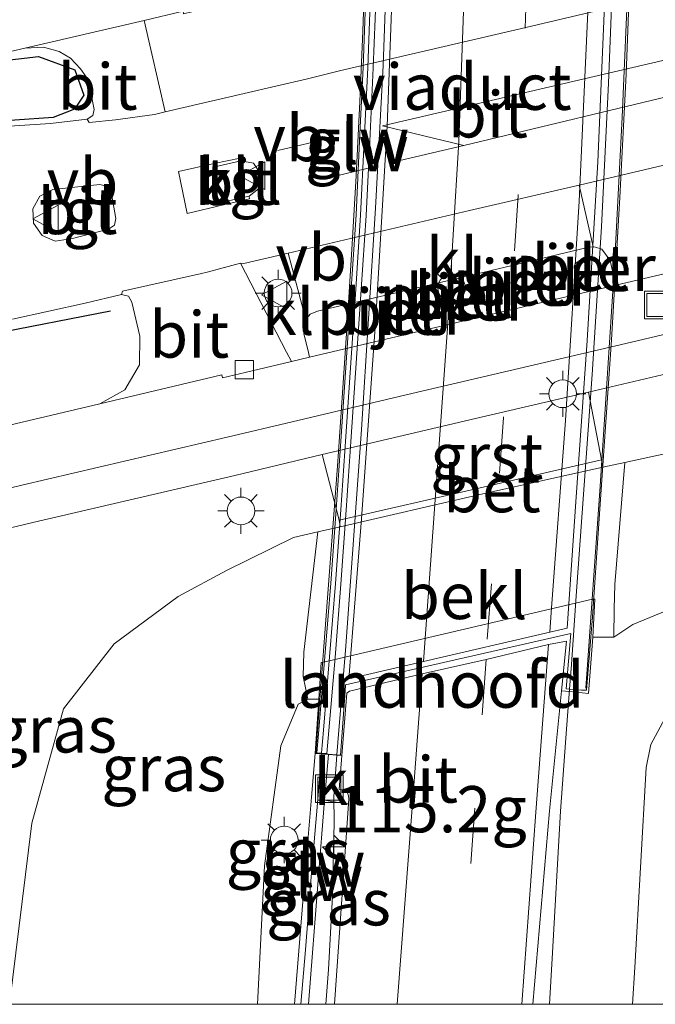
# Model space of a CAD drawing. Units: metres. Extents: x 149995 to 160003, y 412498 to 418752.
# Drawn here: x 152404 to 152439, y 412500 to 412553 of the extents above; entities that cross this region are included whole.
import ezdxf
from ezdxf.enums import TextEntityAlignment as Align

# ---------------------------------------------------------------- set-up
doc = ezdxf.new("R2010")
doc.units = ezdxf.units.M
doc.linetypes.add('VW-3-9_STREEP', pattern=[12, 3, -9])
doc.layers.get('0').update_dxf_attribs({"lineweight": 25})
for name, color, linetype, lineweight in [('B-ME-AM-KILOMETR-S-B1', 7, 'Continuous', 18), ('B-ME-BV-GELEIDECONSTRUCTIE-GELEIDERAIL-L-B1', 213, 'BV-GELEIDERAIL', 18), ('B-ME-BV-GELEIDECONSTRUCTIE-GELEIDERAIL-L-B2', 213, 'BV-GELEIDERAIL', 18), ('B-ME-GW-KRUINLIJN-L-B1', 93, 'Continuous', 18), ('B-ME-GW-TEENLIJN-L-B1', 93, 'Continuous', 18), ('B-ME-IE-GRASLAND-GV-B6', 93, 'Continuous', 18), ('B-ME-IE-INRICHTINGSELEMENT-S-B1', 253, 'Continuous', 18), ('B-ME-IE-MEUBILAIR_WEGMEUBILAIR-LICHTMAST-S-B1', 8, 'Continuous', 18), ('B-ME-KW-GELUIDSWERING-GV-B6', 8, 'Continuous', 18), ('B-ME-KW-GELUIDSWERING-GV-B7', 8, 'Continuous', 18), ('B-ME-KW-LANDHOOFD-GV-B6', 173, 'Continuous', 18), ('B-ME-KW-LEUNING-L-B2', 8, 'Continuous', 18), ('B-ME-KW-PIJLER-GV-B6', 173, 'Continuous', 18), ('B-ME-KW-SCHERM-L-B1', 8, 'Continuous', 18), ('B-ME-KW-SCHERM-L-B2', 8, 'Continuous', 18), ('B-ME-KW-VIADUCT-GV-B7', 173, 'Continuous', 18), ('B-ME-OB-BEKLEDING-GV-B6', 253, 'Continuous', 18), ('B-ME-VH-VERH_SOORT-BETON-OVERIG-GV-B6', 8, 'IE-TERREINAFSCHEIDING-NATUURLIJK-HOUTWAL', 18), ('B-ME-VH-VERH_SOORT-BITUMEN-GV-B6', 8, 'IE-TERREINAFSCHEIDING-NATUURLIJK-HOUTWAL', 18), ('B-ME-VH-VERH_SOORT-BITUMEN-GV-B7', 8, 'Continuous', 18), ('B-ME-VH-VERH_SOORT-GV-B6', 8, 'Continuous', 18), ('B-ME-VH-VERH_SOORT-KLINKERS-GV-B6', 8, 'IE-TERREINAFSCHEIDING-NATUURLIJK-HOUTWAL', 18), ('B-ME-VH-VERH_SOORT-TEGELS-GV-B6', 8, 'Continuous', 18), ('B-ME-VV-KOLK-S-B1', 8, 'Continuous', 18), ('B-ME-VW-MARKERING-39STREEP-015-L-B1', 255, 'VW-3-9_STREEP', 18), ('B-ME-VW-MARKERING-39STREEP-015-L-B2', 255, 'VW-3-9_STREEP', 18), ('B-ME-VW-MARKERING-STREEP-015-L-B1', 7, 'Continuous', 18), ('B-ME-VW-MARKERING-STREEP-015-L-B2', 7, 'Continuous', 18), ('B-ME-VW-MARKERING-VERDRIJFSTRP-GV-B6', 7, 'Continuous', 18), ('B-ME-VW-MEUBILAIR_WEGMEUBILAIR-VERKEERSBORD-S-B1', 8, 'Continuous', 18)]:
    doc.layers.add(name, color=color, linetype=linetype, lineweight=lineweight)
doc.layers.add('B-ME-IE-TERREINAFSCHEIDING-HAAG-L-B1', color=10, linetype='Continuous')
doc.styles.add('NLCS-ISO', font='NLCS-ISO.TTF')
doc.linetypes.add('BV-GELEIDERAIL', pattern='A,10,-3,[108,NLCS.SHX,S=1,R=0,X=0,Y=0],-3', length=16)
doc.linetypes.add('IE-TERREINAFSCHEIDING-NATUURLIJK-HOUTWAL', pattern='A,7,-1.5,[67,NLCS.SHX,S=0.75,R=45,X=0,Y=0],-1.5,7,-1.5,[70,NLCS.SHX,S=0.75,R=0,X=0,Y=0],-1.5', length=20)

# ---------------------------------------------------------------- blocks, each defined once
blk = doc.blocks.new('hecto')
for p, q in [((0, 0.625), (-0.625, 0)), ((0, -0.625), (0, 0.625)), ((-0.625, 0), (0.625, 0)), ((0.625, 0), (0, -0.625))]:
    blk.add_line(p, q)
blk = doc.blocks.new('lantaarnpaal')
for p, q in [((0, 0.75), (0, 1.25)), ((-0.884, 0.884), (-0.53, 0.53)), ((0.53, 0.53), (0.884, 0.884)), ((-0.75, 0), (-1.25, 0)), ((0.75, 0), (1.25, 0)), ((-0.53, -0.53), (-0.884, -0.884)), ((0.53, -0.53), (0.884, -0.884)), ((0, -0.75), (0, -1.25))]:
    blk.add_line(p, q)
blk.add_circle((0, 0), 0.75)
blk = doc.blocks.new('kolk')
blk.add_lwpolyline([(-0.5, -0.5), (0.5, -0.5), (0.5, 0.5), (-0.5, 0.5)], close=True)
blk = doc.blocks.new('put')
for p, q in [((0.75, 0.75), (-0.75, 0.75)), ((-0.75, 0.75), (-0.75, -0.75)), ((0.75, -0.75), (0.75, 0.75)), ((-0.75, -0.75), (0.75, -0.75))]:
    blk.add_line(p, q)
blk.add_lwpolyline([(-0.625, 0.625), (0.625, 0.625), (0.625, -0.625), (-0.625, -0.625)], close=True)
blk = doc.blocks.new('verkeersbord')
for p, q in [((0, 0.75), (-0.75, -0.625)), ((0.75, -0.625), (0, 0.75)), ((-0.75, -0.625), (0.75, -0.625))]:
    blk.add_line(p, q)

msp = doc.modelspace()

# ---------------------------------------------------------------- linework, layer by layer
at = {"layer": 'B-ME-BV-GELEIDECONSTRUCTIE-GELEIDERAIL-L-B1'}
for p, q in [((152433.889, 412517.061, 12.4), (152433.693, 412514.415, 12.434)), ((152421.2915, 412513.4836, 12.1965), (152421.124, 412511.245, 12.255)), ((152421.124, 412511.245, 12.255), (152421.148, 412509.857, 12.322))]:
    msp.add_line(p, q, dxfattribs=at)
for points in [[(152433.693, 412514.415, 12.434), (152433.398, 412510.452, 12.484), (152432.951, 412502.488, 12.33), (152432.8074, 412500, 12.2839)], [(152433.693, 412514.415, 12.434), (152433.398, 412510.452, 12.484), (152432.951, 412502.488, 12.33), (152432.8074, 412500, 12.2839)], [(152421.148, 412509.857, 12.322), (152421.056, 412505.854, 12.406), (152420.832, 412501.883, 12.5), (152420.6935, 412500, 12.5647)], [(152421.148, 412509.857, 12.322), (152421.056, 412505.854, 12.406), (152420.832, 412501.883, 12.5), (152420.6935, 412500, 12.5647)]]:
    msp.add_polyline3d(points, dxfattribs=at)
at = {"layer": 'B-ME-BV-GELEIDECONSTRUCTIE-GELEIDERAIL-L-B2'}
for p, q in [((152434.242, 412522.116, 12.373), (152433.989, 412518.404, 12.383)), ((152421.75, 412519.146, 12.103), (152421.394, 412514.849, 12.161)), ((152433.989, 412518.404, 12.383), (152433.889, 412517.061, 12.4)), ((152421.394, 412514.849, 12.161), (152421.2932, 412513.5065, 12.1959))]:
    msp.add_line(p, q, dxfattribs=at)
for points in [[(152436.399, 412578.983, 11.53), (152436.472, 412573.685, 11.627), (152436.469, 412565.662, 11.722), (152436.311, 412557.661, 11.841), (152436.006, 412549.863, 11.962), (152435.617, 412542.092, 12.083), (152435.108, 412534.089, 12.208), (152434.242, 412522.116, 12.373)], [(152424.238, 412574.816, 11.268), (152424.243, 412566.821, 11.388), (152424.077, 412558.841, 11.521), (152423.79, 412550.825, 11.65), (152423.39, 412543.096, 11.769), (152422.623, 412531.111, 11.931), (152421.75, 412519.146, 12.103)]]:
    msp.add_polyline3d(points, dxfattribs=at)
at = {"layer": 'B-ME-GW-KRUINLIJN-L-B1'}
for points in [[(152459.971, 412525.012, 10.593), (152457.496, 412524.978, 10.34), (152448.043, 412523.25, 10.654), (152439.458, 412521.451, 10.923), (152437.316, 412520.558, 11.222), (152436.288, 412519.879, 11.668)], [(152437.2909, 412500, 11.6031), (152437.429, 412501.992, 11.565), (152438.033, 412512.826, 11.426), (152438.298, 412514.058, 11.415), (152439.703, 412516.681, 11.225), (152442.375, 412518.529, 11.091), (152446.429, 412519.789, 10.997), (152453.383, 412520.997, 10.602), (152455.863, 412520.886, 10.502), (152458.296, 412519.565, 10.479), (152459.57, 412518.113, 10.541), (152460.333, 412514.343, 10.448), (152463.2654, 412500, 10.3897)], [(152437.2909, 412500, 11.6031), (152437.429, 412501.992, 11.565), (152438.033, 412512.826, 11.426), (152438.298, 412514.058, 11.415), (152439.703, 412516.681, 11.225), (152442.375, 412518.529, 11.091), (152446.429, 412519.789, 10.997), (152453.383, 412520.997, 10.602), (152455.863, 412520.886, 10.502), (152458.296, 412519.565, 10.479), (152459.57, 412518.113, 10.541), (152460.333, 412514.343, 10.448), (152463.2654, 412500, 10.3897)], [(152416.9964, 412500, 11.506), (152417.37, 412507.499, 11.241), (152418.254, 412513.994, 11.198), (152419.198, 412516.246, 11.013), (152419.713, 412516.514, 11.035)], [(152416.9964, 412500, 11.506), (152417.37, 412507.499, 11.241), (152418.254, 412513.994, 11.198), (152419.198, 412516.246, 11.013), (152419.713, 412516.514, 11.035)]]:
    msp.add_polyline3d(points, dxfattribs=at)
at = {"layer": 'B-ME-GW-TEENLIJN-L-B1'}
for points in [[(152457.206, 412534.017, 5.372), (152448.14, 412531.791, 5.327), (152436.885, 412529.342, 5.401)], [(152420.264, 412525.576, 5.389), (152418.947, 412525.277, 5.403), (152415.305, 412523.484, 5.379), (152412.691, 412522.081, 5.305)], [(152403.5639, 412500, 5.0458), (152404.764, 412509.81, 5.031), (152406.483, 412516.001, 5.032), (152409.22, 412519.509, 5.15), (152412.691, 412522.081, 5.305)], [(152403.5639, 412500, 5.0458), (152404.764, 412509.81, 5.031), (152406.483, 412516.001, 5.032), (152409.22, 412519.509, 5.15), (152412.691, 412522.081, 5.305)]]:
    msp.add_polyline3d(points, dxfattribs=at)
at = {"layer": 'B-ME-IE-GRASLAND-GV-B6'}
for points in [[(152398.56, 412550.404, 5.144), (152404.397, 412551.772, 5.11), (152405.393, 412551.826, 5.176), (152406.245, 412551.59, 5.196), (152406.863, 412551.225, 5.232), (152407.405, 412550.647, 5.249), (152407.707, 412550.207, 5.279), (152407.938, 412549.44, 5.287), (152408.144, 412548.448, 5.345), (152408.076, 412548.123, 5.347), (152407.767, 412547.915, 5.342)], [(152386.583, 412550.015, 5.376), (152386.723, 412550.553, 5.317), (152388.139, 412550.088, 5.318), (152392.355, 412549.403, 5.283), (152395.208, 412549.463, 5.274), (152402.949, 412551.06, 5.277), (152405.122, 412551.318, 5.289), (152407.095, 412550.595, 5.502), (152407.59, 412549.227, 5.378), (152407.085, 412548.456, 5.391), (152405.916, 412548.011, 5.429), (152401.754, 412547.725, 5.385), (152396.765, 412547.711, 5.395), (152392.011, 412548.606, 5.356), (152386.583, 412550.015, 5.376)], [(152401.754, 412547.725, 5.385), (152405.916, 412548.011, 5.429), (152407.085, 412548.456, 5.391), (152407.59, 412549.227, 5.378), (152407.095, 412550.595, 5.502), (152405.122, 412551.318, 5.289), (152402.949, 412551.06, 5.277)], [(152453.049, 412545.191, 5.184), (152452.754, 412544.883, 5.193), (152452.621, 412544.125, 5.201), (152452.917, 412542.815, 5.21), (152445.146, 412540.995, 5.209), (152436.389, 412538.939, 5.197), (152436.313, 412539.288, 5.236), (152436.089, 412540.261, 5.198), (152435.631, 412540.876, 5.16), (152435.293, 412540.989, 5.172), (152435.178, 412541.014, 5.161), (152434.415, 412544.348, 5.296), (152452.294, 412548.575, 5.237), (152453.049, 412545.191, 5.184)], [(152407.767, 412547.915, 5.342), (152405.778, 412547.687, 5.312), (152400.767, 412547.363, 5.287)], [(152448.14, 412531.791, 5.327), (152436.885, 412529.342, 5.401), (152435.688, 412529.082, 5.41), (152435.628, 412529.47, 5.38), (152434.912, 412533.147, 5.381), (152448.12, 412536.248, 5.384), (152457.699, 412538.496, 5.38), (152458.623, 412534.729, 5.369), (152458.698, 412534.384, 5.37), (152458.581, 412534.352, 5.344), (152457.206, 412534.017, 5.372), (152448.14, 412531.791, 5.327)], [(152403.731, 412537.096, 5.349), (152407.665, 412537.955, 5.356), (152409.634, 412538.429, 5.329), (152410.002, 412538.335, 5.345), (152410.189, 412538.02, 5.335), (152410.612, 412536.178, 5.243), (152410.599, 412534.627, 5.16), (152409.802, 412533.263, 5.137), (152408.445, 412532.515, 5.128)], [(152459.971, 412525.012, 10.593), (152457.496, 412524.978, 10.34), (152448.043, 412523.25, 10.654), (152439.458, 412521.451, 10.923), (152437.316, 412520.558, 11.222), (152436.288, 412519.879, 11.668), (152436.309, 412521.417, 10.584), (152436.348, 412522.73, 9.676), (152436.885, 412529.342, 5.401), (152448.14, 412531.791, 5.327), (152457.206, 412534.017, 5.372), (152458.599, 412528.661, 8.414), (152459.971, 412525.012, 10.593)], [(152408.445, 412532.515, 5.128), (152394.442, 412529.204, 5.154)], [(152395.5, 412523.867, 5.345), (152404.825, 412526.077, 5.361), (152415.763, 412528.628, 5.381), (152420.493, 412529.761, 5.378), (152421.419, 412526.211, 5.382), (152421.459, 412525.848, 5.377), (152420.264, 412525.576, 5.389), (152418.947, 412525.277, 5.403), (152415.305, 412523.484, 5.379), (152412.691, 412522.081, 5.305), (152409.22, 412519.509, 5.15), (152406.483, 412516.001, 5.032), (152404.764, 412509.81, 5.031), (152403.5639, 412500, 5.0458)], [(152395.5, 412523.867, 5.345), (152404.825, 412526.077, 5.361), (152415.763, 412528.628, 5.381), (152420.493, 412529.761, 5.378), (152421.419, 412526.211, 5.382), (152421.459, 412525.848, 5.377), (152420.264, 412525.576, 5.389), (152418.947, 412525.277, 5.403), (152415.305, 412523.484, 5.379), (152412.691, 412522.081, 5.305), (152409.22, 412519.509, 5.15), (152406.483, 412516.001, 5.032), (152404.764, 412509.81, 5.031), (152403.5639, 412500, 5.0458)], [(152416.9964, 412500, 11.506), (152403.5639, 412500, 5.0458), (152404.764, 412509.81, 5.031), (152406.483, 412516.001, 5.032), (152409.22, 412519.509, 5.15), (152412.691, 412522.081, 5.305), (152415.305, 412523.484, 5.379), (152418.947, 412525.277, 5.403), (152420.264, 412525.576, 5.389), (152419.505, 412519.067, 9.316), (152419.466, 412517.754, 10.224), (152419.713, 412516.514, 11.035), (152419.198, 412516.246, 11.013), (152418.254, 412513.994, 11.198), (152417.37, 412507.499, 11.241), (152416.9964, 412500, 11.506)], [(152416.9964, 412500, 11.506), (152403.5639, 412500, 5.0458), (152404.764, 412509.81, 5.031), (152406.483, 412516.001, 5.032), (152409.22, 412519.509, 5.15), (152412.691, 412522.081, 5.305), (152415.305, 412523.484, 5.379), (152418.947, 412525.277, 5.403), (152420.264, 412525.576, 5.389), (152419.505, 412519.067, 9.316), (152419.466, 412517.754, 10.224), (152419.713, 412516.514, 11.035), (152419.198, 412516.246, 11.013), (152418.254, 412513.994, 11.198), (152417.37, 412507.499, 11.241), (152416.9964, 412500, 11.506)], [(152439.703, 412516.681, 11.225), (152438.298, 412514.058, 11.415), (152438.033, 412512.826, 11.426), (152437.429, 412501.992, 11.565), (152437.2909, 412500, 11.6031), (152431.9005, 412500, 12.0231), (152432.812, 412510.481, 11.841), (152433.462, 412516.98, 11.758), (152433.8799, 412516.9382, 11.7153), (152434.911, 412516.835, 11.61), (152435.152, 412519.881, 11.597), (152436.288, 412519.879, 11.668), (152437.316, 412520.558, 11.222), (152439.458, 412521.451, 10.923)], [(152439.703, 412516.681, 11.225), (152438.298, 412514.058, 11.415), (152438.033, 412512.826, 11.426), (152437.429, 412501.992, 11.565), (152437.2909, 412500, 11.6031), (152431.9005, 412500, 12.0231), (152432.812, 412510.481, 11.841), (152433.462, 412516.98, 11.758), (152433.8799, 412516.9382, 11.7153), (152434.911, 412516.835, 11.61), (152435.152, 412519.881, 11.597), (152436.288, 412519.879, 11.668), (152437.316, 412520.558, 11.222), (152439.458, 412521.451, 10.923)], [(152463.2654, 412500, 10.3897), (152459.0563, 412500, 8.2766), (152457.329, 412508.542, 8.318), (152456.398, 412515.95, 8.572), (152456.064, 412516.286, 8.544), (152452.385, 412515.857, 8.36), (152448.481, 412514.761, 8.335), (152445.281, 412512.954, 8.322), (152444.708, 412511.659, 8.318), (152443.9278, 412500, 8.2671), (152437.2909, 412500, 11.6031), (152437.429, 412501.992, 11.565), (152438.033, 412512.826, 11.426), (152438.298, 412514.058, 11.415), (152439.703, 412516.681, 11.225), (152442.375, 412518.529, 11.091), (152446.429, 412519.789, 10.997), (152453.383, 412520.997, 10.602), (152455.863, 412520.886, 10.502), (152458.296, 412519.565, 10.479), (152459.57, 412518.113, 10.541), (152460.333, 412514.343, 10.448), (152463.2654, 412500, 10.3897)], [(152463.2654, 412500, 10.3897), (152459.0563, 412500, 8.2766), (152457.329, 412508.542, 8.318), (152456.398, 412515.95, 8.572), (152456.064, 412516.286, 8.544), (152452.385, 412515.857, 8.36), (152448.481, 412514.761, 8.335), (152445.281, 412512.954, 8.322), (152444.708, 412511.659, 8.318), (152443.9278, 412500, 8.2671), (152437.2909, 412500, 11.6031), (152437.429, 412501.992, 11.565), (152438.033, 412512.826, 11.426), (152438.298, 412514.058, 11.415), (152439.703, 412516.681, 11.225), (152442.375, 412518.529, 11.091), (152446.429, 412519.789, 10.997), (152453.383, 412520.997, 10.602), (152455.863, 412520.886, 10.502), (152458.296, 412519.565, 10.479), (152459.57, 412518.113, 10.541), (152460.333, 412514.343, 10.448), (152463.2654, 412500, 10.3897)], [(152416.9964, 412500, 11.506), (152417.37, 412507.499, 11.241), (152418.254, 412513.994, 11.198), (152419.198, 412516.246, 11.013), (152419.713, 412516.514, 11.035), (152420.305, 412516.515, 11.035), (152420.115, 412513.586, 11.537), (152419.907, 412511.223, 11.69), (152419.514, 412506.458, 11.734), (152418.9978, 412500, 11.9909), (152416.9964, 412500, 11.506)], [(152416.9964, 412500, 11.506), (152417.37, 412507.499, 11.241), (152418.254, 412513.994, 11.198), (152419.198, 412516.246, 11.013), (152419.713, 412516.514, 11.035), (152420.305, 412516.515, 11.035), (152420.115, 412513.586, 11.537), (152419.907, 412511.223, 11.69), (152419.514, 412506.458, 11.734), (152418.9978, 412500, 11.9909), (152416.9964, 412500, 11.506)], [(152421.1589, 412500, 11.8742), (152419.7466, 412500, 11.9537), (152420.281, 412506.718, 11.705), (152420.625, 412511.045, 11.595), (152421.1288, 412510.9691, 11.669), (152421.924, 412510.857, 11.627), (152421.1589, 412500, 11.8742)], [(152421.1589, 412500, 11.8742), (152419.7466, 412500, 11.9537), (152420.281, 412506.718, 11.705), (152420.625, 412511.045, 11.595), (152421.1288, 412510.9691, 11.669), (152421.924, 412510.857, 11.627), (152421.1589, 412500, 11.8742)]]:
    msp.add_polyline3d(points, dxfattribs=at)
at = {"layer": 'B-ME-IE-TERREINAFSCHEIDING-HAAG-L-B1'}
for points in [[(152386.723, 412550.553, 5.317), (152388.139, 412550.088, 5.318), (152392.355, 412549.403, 5.283), (152395.208, 412549.463, 5.274), (152402.949, 412551.06, 5.277), (152405.122, 412551.318, 5.289), (152407.095, 412550.595, 5.502), (152407.59, 412549.227, 5.378), (152407.085, 412548.456, 5.391), (152405.916, 412548.011, 5.429), (152401.754, 412547.725, 5.385), (152396.765, 412547.711, 5.395), (152392.011, 412548.606, 5.356), (152386.583, 412550.015, 5.376)], [(152376.648, 412535.935, 5.55), (152380.589, 412536.74, 5.548), (152382.719, 412536.766, 5.51), (152387.721, 412536.122, 5.48), (152392.616, 412535.626, 5.445), (152397.834, 412535.712, 5.428), (152402.529, 412536.276, 5.397), (152409.027, 412537.55, 5.403)]]:
    msp.add_polyline3d(points, dxfattribs=at)
at = {"layer": 'B-ME-KW-GELUIDSWERING-GV-B6'}
msp.add_polyline3d([(152419.7466, 412500, 11.9537), (152418.9978, 412500, 11.9909), (152419.514, 412506.458, 11.734), (152419.907, 412511.223, 11.69), (152420.115, 412513.586, 11.537), (152420.4603, 412513.56, 11.5192), (152420.833, 412513.532, 11.5), (152420.625, 412511.045, 11.595), (152420.281, 412506.718, 11.705), (152419.7466, 412500, 11.9537)], dxfattribs=at)
msp.add_polyline3d([(152419.7466, 412500, 11.9537), (152418.9978, 412500, 11.9909), (152419.514, 412506.458, 11.734), (152419.907, 412511.223, 11.69), (152420.115, 412513.586, 11.537), (152420.4603, 412513.56, 11.5192), (152420.833, 412513.532, 11.5), (152420.625, 412511.045, 11.595), (152420.281, 412506.718, 11.705), (152419.7466, 412500, 11.9537)], dxfattribs=at)
at = {"layer": 'B-ME-KW-GELUIDSWERING-GV-B7'}
for points in [[(152423.412, 412554.721, 10.824), (152423.259, 412550.708, 10.879), (152423.068, 412546.722, 10.945), (152422.876, 412542.701, 11.026), (152422.607, 412538.701, 11.083), (152422.343, 412534.707, 11.196), (152422.066, 412530.716, 11.277), (152421.798, 412526.752, 11.322), (152421.507, 412522.752, 11.376), (152421.19, 412518.782, 11.448), (152420.855, 412514.818, 11.527), (152420.753, 412513.571, 11.549), (152420.4532, 412513.5956, 11.549), (152420.204, 412513.616, 11.549), (152420.307, 412514.864, 11.527), (152420.642, 412518.828, 11.448), (152420.959, 412522.794, 11.376), (152421.249, 412526.791, 11.322), (152421.517, 412530.753, 11.277)], [(152421.517, 412530.753, 11.277), (152421.794, 412534.745, 11.196), (152422.058, 412538.738, 11.083), (152422.327, 412542.733, 11.026), (152422.519, 412546.748, 10.945), (152422.71, 412550.732, 10.879), (152422.863, 412554.741, 10.824)]]:
    msp.add_polyline3d(points, dxfattribs=at)
at = {"layer": 'B-ME-KW-LANDHOOFD-GV-B6'}
msp.add_polyline3d([(152421.971, 412516.962, 11.518), (152421.833, 412516.846, 11.499), (152421.56, 412513.474, 11.56), (152421.2923, 412513.4954, 11.5379), (152420.833, 412513.532, 11.5), (152420.4603, 412513.56, 11.5192), (152420.115, 412513.586, 11.537), (152420.305, 412516.515, 11.035), (152420.446, 412518.507, 9.828), (152420.659, 412518.544, 9.828), (152420.803, 412518.572, 9.845), (152435.129, 412521.933, 10.136), (152435.262, 412521.943, 10.136), (152435.152, 412519.881, 11.597), (152434.911, 412516.835, 11.61), (152433.8799, 412516.9382, 11.7153), (152433.462, 412516.98, 11.758), (152433.731, 412519.665, 11.724), (152432.751, 412519.473, 11.707), (152429.383, 412518.659, 11.655), (152425.915, 412517.883, 11.584), (152421.971, 412516.962, 11.518)], dxfattribs=at)
at = {"layer": 'B-ME-KW-LEUNING-L-B2'}
msp.add_polyline3d([(152434.769, 412517.116, 11.965), (152435.548, 412528.054, 11.829), (152436.322, 412540, 11.641), (152436.736, 412548.031, 11.53), (152437.091, 412555.987, 11.405), (152437.284, 412563.986, 11.289), (152437.328, 412571.995, 11.185), (152437.244, 412578.986, 11.085), (152437.152, 412583.086, 11.029)], dxfattribs=at)
at = {"layer": 'B-ME-KW-PIJLER-GV-B6'}
for points in [[(152434.323, 412539.567, 5.334), (152434.188, 412539.692, 5.33), (152434.134, 412539.85, 5.329), (152434.142, 412539.954, 5.328), (152434.198, 412540.081, 5.329), (152434.329, 412540.194, 5.332), (152434.445, 412540.227, 5.33), (152434.611, 412540.207, 5.329), (152434.701, 412540.154, 5.328), (152434.791, 412540.048, 5.329), (152434.83, 412539.94, 5.334), (152434.812, 412539.757, 5.33), (152434.719, 412539.618, 5.329), (152434.631, 412539.562, 5.328), (152434.496, 412539.53, 5.329), (152434.323, 412539.567, 5.334)], [(152430.907, 412538.77, 5.314), (152430.772, 412538.895, 5.31), (152430.718, 412539.053, 5.309), (152430.726, 412539.157, 5.308), (152430.782, 412539.284, 5.309), (152430.913, 412539.397, 5.312), (152431.029, 412539.429, 5.31), (152431.195, 412539.409, 5.309), (152431.285, 412539.356, 5.308), (152431.375, 412539.251, 5.309), (152431.414, 412539.142, 5.314), (152431.396, 412538.959, 5.31), (152431.303, 412538.821, 5.309), (152431.215, 412538.764, 5.308), (152431.08, 412538.732, 5.309), (152430.907, 412538.77, 5.314)], [(152427.491, 412537.966, 5.316), (152427.356, 412538.091, 5.312), (152427.302, 412538.249, 5.311), (152427.31, 412538.353, 5.31), (152427.366, 412538.48, 5.311), (152427.497, 412538.593, 5.314), (152427.613, 412538.626, 5.312), (152427.779, 412538.606, 5.311), (152427.869, 412538.553, 5.31), (152427.959, 412538.447, 5.311), (152427.998, 412538.339, 5.316), (152427.98, 412538.156, 5.312), (152427.887, 412538.017, 5.311), (152427.799, 412537.961, 5.31), (152427.664, 412537.929, 5.311), (152427.491, 412537.966, 5.316)], [(152424.124, 412537.192, 5.298), (152423.989, 412537.317, 5.294), (152423.935, 412537.475, 5.293), (152423.943, 412537.579, 5.292), (152423.999, 412537.706, 5.293), (152424.13, 412537.819, 5.296), (152424.245, 412537.851, 5.294), (152424.411, 412537.831, 5.293), (152424.501, 412537.779, 5.292), (152424.591, 412537.673, 5.293), (152424.63, 412537.564, 5.298), (152424.612, 412537.381, 5.294), (152424.519, 412537.243, 5.293), (152424.431, 412537.186, 5.292), (152424.296, 412537.154, 5.293), (152424.124, 412537.192, 5.298)]]:
    msp.add_polyline3d(points, dxfattribs=at)
at = {"layer": 'B-ME-KW-SCHERM-L-B1'}
msp.add_polyline3d([(152419.3424, 412500, 17.1255), (152419.586, 412502.945, 17.007), (152419.903, 412506.896, 16.865), (152420.241, 412510.881, 16.748), (152420.458, 412513.53, 16.701)], dxfattribs=at)
msp.add_polyline3d([(152419.3424, 412500, 17.1255), (152419.586, 412502.945, 17.007), (152419.903, 412506.896, 16.865), (152420.241, 412510.881, 16.748), (152420.458, 412513.53, 16.701)], dxfattribs=at)
at = {"layer": 'B-ME-KW-SCHERM-L-B2'}
msp.add_polyline3d([(152420.455, 412513.617, 16.699), (152420.556, 412514.843, 16.677), (152420.891, 412518.807, 16.598), (152421.208, 412522.775, 16.526), (152421.498, 412526.773, 16.472), (152421.766, 412530.736, 16.427), (152422.043, 412534.728, 16.346), (152422.308, 412538.721, 16.233), (152422.577, 412542.719, 16.176), (152422.768, 412546.736, 16.095), (152422.959, 412550.721, 16.029), (152423.113, 412554.732, 15.974), (152423.253, 412558.772, 15.912), (152423.355, 412562.772, 15.873), (152423.398, 412566.718, 15.829), (152423.411, 412570.725, 15.8), (152423.4, 412574.727, 15.725), (152423.329, 412578.761, 15.762), (152423.278, 412579.756, 15.78)], dxfattribs=at)
at = {"layer": 'B-ME-KW-VIADUCT-GV-B7'}
for points in [[(152437.24, 412557.966, 11.311), (152436.948, 412550.365, 11.482), (152436.61, 412543.684, 11.55), (152436.154, 412535.982, 11.687), (152435.482, 412526.032, 11.851), (152435.138, 412520.981, 11.908), (152434.806, 412517.009, 11.918), (152434.545, 412517.016, 11.901), (152433.709, 412517.074, 11.7), (152433.961, 412520.07, 11.706), (152421.763, 412517.292, 11.48), (152421.73, 412516.949, 11.478), (152421.485, 412513.489, 11.471), (152420.151, 412513.595, 11.437), (152420.692, 412520.819, 11.471)], [(152420.692, 412520.819, 11.471), (152421.319, 412529.131, 11.288), (152421.597, 412533.099, 11.211), (152421.862, 412537.128, 11.137), (152422.095, 412540.868, 11.083), (152422.328, 412544.859, 11.045), (152422.528, 412548.886, 10.992), (152422.697, 412552.682, 10.91), (152422.842, 412556.893, 10.832)]]:
    msp.add_polyline3d(points, dxfattribs=at)
at = {"layer": 'B-ME-OB-BEKLEDING-GV-B6'}
msp.add_polyline3d([(152436.885, 412529.342, 5.401), (152436.348, 412522.73, 9.676), (152436.309, 412521.417, 10.584), (152436.288, 412519.879, 11.668), (152435.152, 412519.881, 11.597), (152435.262, 412521.943, 10.136), (152435.129, 412521.933, 10.136), (152420.803, 412518.572, 9.845), (152420.659, 412518.544, 9.828), (152420.446, 412518.507, 9.828), (152420.305, 412516.515, 11.035), (152419.713, 412516.514, 11.035), (152419.466, 412517.754, 10.224), (152419.505, 412519.067, 9.316), (152420.264, 412525.576, 5.389), (152421.459, 412525.848, 5.377), (152428.956, 412527.583, 5.386), (152435.688, 412529.082, 5.41), (152436.885, 412529.342, 5.401)], dxfattribs=at)
at = {"layer": 'B-ME-VH-VERH_SOORT-BETON-OVERIG-GV-B6'}
for points in [[(152436.389, 412538.939, 5.197), (152424.561, 412536.152, 5.186), (152419.813, 412535.033, 5.179), (152419.726, 412535.38, 5.258), (152419.496, 412536.299, 5.209), (152419.546, 412536.964, 5.171), (152419.603, 412537.077, 5.161), (152419.851, 412537.355, 5.181), (152420.232, 412537.524, 5.193), (152429.194, 412539.628, 5.204), (152434.858, 412540.972, 5.177), (152435.178, 412541.014, 5.161), (152435.293, 412540.989, 5.172), (152435.631, 412540.876, 5.16), (152436.089, 412540.261, 5.198), (152436.313, 412539.288, 5.236), (152436.389, 412538.939, 5.197)], [(152434.323, 412539.567, 5.334), (152434.496, 412539.53, 5.329), (152434.631, 412539.562, 5.328), (152434.719, 412539.618, 5.329), (152434.812, 412539.757, 5.33), (152434.83, 412539.94, 5.334), (152434.791, 412540.048, 5.329), (152434.701, 412540.154, 5.328), (152434.611, 412540.207, 5.329), (152434.445, 412540.227, 5.33), (152434.329, 412540.194, 5.332), (152434.198, 412540.081, 5.329), (152434.142, 412539.954, 5.328), (152434.134, 412539.85, 5.329), (152434.188, 412539.692, 5.33), (152434.323, 412539.567, 5.334)], [(152430.907, 412538.77, 5.314), (152431.08, 412538.732, 5.309), (152431.215, 412538.764, 5.308), (152431.303, 412538.821, 5.309), (152431.396, 412538.959, 5.31), (152431.414, 412539.142, 5.314), (152431.375, 412539.251, 5.309), (152431.285, 412539.356, 5.308), (152431.195, 412539.409, 5.309), (152431.029, 412539.429, 5.31), (152430.913, 412539.397, 5.312), (152430.782, 412539.284, 5.309), (152430.726, 412539.157, 5.308), (152430.718, 412539.053, 5.309), (152430.772, 412538.895, 5.31), (152430.907, 412538.77, 5.314)], [(152427.491, 412537.966, 5.316), (152427.664, 412537.929, 5.311), (152427.799, 412537.961, 5.31), (152427.887, 412538.017, 5.311), (152427.98, 412538.156, 5.312), (152427.998, 412538.339, 5.316), (152427.959, 412538.447, 5.311), (152427.869, 412538.553, 5.31), (152427.779, 412538.606, 5.311), (152427.613, 412538.626, 5.312), (152427.497, 412538.593, 5.314), (152427.366, 412538.48, 5.311), (152427.31, 412538.353, 5.31), (152427.302, 412538.249, 5.311), (152427.356, 412538.091, 5.312), (152427.491, 412537.966, 5.316)], [(152424.124, 412537.192, 5.298), (152424.296, 412537.154, 5.293), (152424.431, 412537.186, 5.292), (152424.519, 412537.243, 5.293), (152424.612, 412537.381, 5.294), (152424.63, 412537.564, 5.298), (152424.591, 412537.673, 5.293), (152424.501, 412537.779, 5.292), (152424.411, 412537.831, 5.293), (152424.245, 412537.851, 5.294), (152424.13, 412537.819, 5.296), (152423.999, 412537.706, 5.293), (152423.943, 412537.579, 5.292), (152423.935, 412537.475, 5.293), (152423.989, 412537.317, 5.294), (152424.124, 412537.192, 5.298)], [(152435.688, 412529.082, 5.41), (152428.956, 412527.583, 5.386), (152421.459, 412525.848, 5.377), (152421.419, 412526.211, 5.382), (152428.974, 412527.948, 5.377), (152435.628, 412529.47, 5.38), (152435.688, 412529.082, 5.41)]]:
    msp.add_polyline3d(points, dxfattribs=at)
at = {"layer": 'B-ME-VH-VERH_SOORT-BITUMEN-GV-B6'}
for points in [[(152488.341, 412573.427, 5.153), (152477.17, 412570.795, 5.16), (152468.83, 412568.81, 5.164), (152460.249, 412566.81, 5.156), (152449.543, 412564.292, 5.161), (152436.681, 412561.269, 5.151), (152430.367, 412559.788, 5.142), (152421.239, 412557.647, 5.124), (152420.546, 412557.118, 5.123), (152420.422, 412556.254, 5.096), (152420.591, 412555.57, 5.076), (152419.748, 412555.371, 5.07), (152417.563, 412554.854, 5.055), (152413.402, 412553.869, 5.012), (152413.434, 412553.725, 5.016), (152412.989, 412553.625, 5.036), (152412.959, 412553.772, 5.006), (152410.853, 412553.27, 5.046), (152404.397, 412551.772, 5.11), (152398.56, 412550.404, 5.144)], [(152400.767, 412547.363, 5.287), (152405.778, 412547.687, 5.312), (152407.767, 412547.915, 5.342), (152407.879, 412547.743, 5.352), (152409.297, 412547.893, 5.382), (152411.406, 412548.171, 5.407), (152411.996, 412548.312, 5.365), (152416.261, 412549.319, 5.345), (152419.696, 412550.105, 5.362), (152421.495, 412550.548, 5.349), (152430.675, 412552.683, 5.329), (152439.503, 412554.777, 5.302), (152445.415, 412556.17, 5.298), (152451.2, 412557.534, 5.29), (152458.672, 412559.304, 5.27), (152465.295, 412560.835, 5.27), (152465.3979, 412560.9326, 5.2688), (152465.543, 412561.07, 5.267), (152466.781, 412562.642, 5.224), (152470.693, 412563.551, 5.205), (152480.501, 412565.872, 5.204), (152489.497, 412568.007, 5.212), (152501.487, 412570.824, 5.213), (152509.9667, 412572.8033, 5.2451)], [(152558.711, 412564.124, 5.16), (152541.845, 412560.213, 5.245), (152530.9352, 412557.5967, 5.305), (152514.4407, 412553.6773, 5.3377), (152506.136, 412551.701, 5.275), (152495.238, 412549.137, 5.258), (152486.111, 412546.98, 5.267), (152475.939, 412544.584, 5.269), (152473.962, 412544.174, 5.264), (152472.005, 412543.811, 5.265), (152469.052, 412543.289, 5.266), (152467.094, 412542.871, 5.27), (152460.577, 412541.338, 5.272), (152453.736, 412539.736, 5.279), (152445.877, 412537.891, 5.28), (152436.947, 412535.783, 5.276), (152425.353, 412533.069, 5.269), (152418.863, 412531.532, 5.264), (152415.347, 412530.707, 5.228), (152404.234, 412528.097, 5.214), (152395.206, 412525.947, 5.202)], [(152512.3262, 412562.7153, 5.2635), (152503.919, 412560.706, 5.254), (152493.009, 412558.14, 5.235), (152485.825, 412556.458, 5.24), (152476.427, 412554.264, 5.231), (152467.178, 412552.106, 5.241), (152458.67, 412550.101, 5.249), (152452.294, 412548.575, 5.237), (152434.415, 412544.348, 5.296), (152428.463, 412542.968, 5.303), (152418.65, 412540.672, 5.33), (152416.247, 412540.11, 5.354), (152416.072, 412540.116, 5.362), (152414.267, 412539.639, 5.355), (152413.954, 412539.574, 5.361), (152409.687, 412538.607, 5.363), (152409.634, 412538.429, 5.329), (152407.665, 412537.955, 5.356), (152403.731, 412537.096, 5.349)], [(152394.442, 412529.204, 5.154), (152408.445, 412532.515, 5.128), (152415.051, 412534.082, 5.13), (152415.095, 412533.909, 5.17), (152416.321, 412534.211, 5.174), (152418.835, 412534.803, 5.178), (152419.813, 412535.033, 5.179), (152424.561, 412536.152, 5.186), (152436.389, 412538.939, 5.197), (152445.146, 412540.995, 5.209), (152452.917, 412542.815, 5.21), (152459.666, 412544.404, 5.197), (152465.293, 412545.721, 5.192), (152468.232, 412546.366, 5.193), (152472.192, 412547.09, 5.189), (152473.568, 412547.347, 5.196), (152477.703, 412548.289, 5.195), (152485.645, 412550.15, 5.197), (152494.261, 412552.191, 5.193), (152505.612, 412554.851, 5.194), (152513.6816, 412556.9215, 5.1886)], [(152411.996, 412548.312, 5.365), (152411.406, 412548.171, 5.407), (152409.297, 412547.893, 5.382), (152407.879, 412547.743, 5.352), (152407.767, 412547.915, 5.342), (152408.076, 412548.123, 5.347), (152408.144, 412548.448, 5.345), (152407.938, 412549.44, 5.287), (152407.707, 412550.207, 5.279), (152407.405, 412550.647, 5.249), (152406.863, 412551.225, 5.232), (152406.245, 412551.59, 5.196), (152405.393, 412551.826, 5.176), (152404.397, 412551.772, 5.11), (152410.853, 412553.27, 5.046), (152411.996, 412548.312, 5.365)], [(152417.048, 412544.154, 5.436), (152417.194, 412544.903, 5.443), (152416.765, 412545.534, 5.439), (152416.093, 412545.67, 5.433), (152416.054, 412545.813, 5.429), (152414.641, 412545.517, 5.478), (152412.717, 412545.08, 5.443), (152413.188, 412542.819, 5.427), (152415.143, 412543.284, 5.438), (152416.559, 412543.608, 5.421), (152416.536, 412543.747, 5.413), (152417.048, 412544.154, 5.436)], [(152408.445, 412544.375, 5.439), (152405.909, 412544.12, 5.434), (152405.195, 412543.746, 5.444), (152404.832, 412543.064, 5.462), (152404.853, 412542.287, 5.479), (152405.334, 412541.627, 5.433), (152406.025, 412541.314, 5.422), (152406.966, 412541.455, 5.421), (152408.923, 412541.964, 5.431), (152409.25, 412542.176, 5.422), (152409.32, 412542.549, 5.425), (152409.065, 412543.961, 5.447), (152408.81, 412544.291, 5.447), (152408.445, 412544.375, 5.439)], [(152418.835, 412534.803, 5.178), (152416.321, 412534.211, 5.174), (152415.095, 412533.909, 5.17), (152415.051, 412534.082, 5.13), (152408.445, 412532.515, 5.128), (152409.802, 412533.263, 5.137), (152410.599, 412534.627, 5.16), (152410.612, 412536.178, 5.243), (152410.189, 412538.02, 5.335), (152410.002, 412538.335, 5.345), (152409.634, 412538.429, 5.329), (152409.687, 412538.607, 5.363), (152413.954, 412539.574, 5.361), (152414.267, 412539.639, 5.355), (152416.072, 412540.116, 5.362), (152418.57, 412535.313, 5.167), (152418.835, 412534.803, 5.178)], [(152421.1589, 412500, 11.8742), (152421.924, 412510.857, 11.627), (152421.943, 412511.121, 11.621), (152421.927, 412511.292, 11.61), (152421.811, 412511.586, 11.588), (152421.41, 412511.622, 11.593), (152421.56, 412513.474, 11.56), (152421.833, 412516.846, 11.499), (152421.971, 412516.962, 11.518), (152425.915, 412517.883, 11.584), (152429.383, 412518.659, 11.655), (152432.751, 412519.473, 11.707), (152433.731, 412519.665, 11.724), (152433.462, 412516.98, 11.758), (152432.812, 412510.481, 11.841), (152431.9005, 412500, 12.0231), (152421.1589, 412500, 11.8742)], [(152421.1589, 412500, 11.8742), (152421.924, 412510.857, 11.627), (152421.943, 412511.121, 11.621), (152421.927, 412511.292, 11.61), (152421.811, 412511.586, 11.588), (152421.41, 412511.622, 11.593), (152421.56, 412513.474, 11.56), (152421.833, 412516.846, 11.499), (152421.971, 412516.962, 11.518), (152425.915, 412517.883, 11.584), (152429.383, 412518.659, 11.655), (152432.751, 412519.473, 11.707), (152433.731, 412519.665, 11.724), (152433.462, 412516.98, 11.758), (152432.812, 412510.481, 11.841), (152431.9005, 412500, 12.0231), (152421.1589, 412500, 11.8742)]]:
    msp.add_polyline3d(points, dxfattribs=at)
at = {"layer": 'B-ME-VH-VERH_SOORT-BITUMEN-GV-B7'}
msp.add_polyline3d([(152433.756, 412520.365, 11.713), (152432.821, 412520.147, 11.69), (152425.972, 412518.554, 11.567), (152421.938, 412517.616, 11.473), (152422.614, 412526.279, 11.343), (152423.401, 412537.161, 11.178), (152424.015, 412547.55, 11.028), (152424.467, 412559.617, 10.825), (152424.628, 412570.683, 10.674), (152424.597, 412576.331, 10.622), (152424.602, 412576.55, 10.608), (152428.431, 412577.454, 10.693), (152431.762, 412578.24, 10.761), (152436.053, 412579.252, 10.829), (152436.12, 412570.757, 10.967), (152435.943, 412557.915, 11.103), (152435.423, 412545.603, 11.315), (152434.85, 412535.943, 11.466), (152434.227, 412527.198, 11.611), (152433.756, 412520.365, 11.713)], dxfattribs=at)
at = {"layer": 'B-ME-VH-VERH_SOORT-GV-B6'}
msp.add_polyline3d([(152435.628, 412529.47, 5.38), (152428.974, 412527.948, 5.377), (152421.419, 412526.211, 5.382), (152420.493, 412529.761, 5.378), (152428.804, 412531.713, 5.384), (152434.912, 412533.147, 5.381), (152435.628, 412529.47, 5.38)], dxfattribs=at)
at = {"layer": 'B-ME-VH-VERH_SOORT-KLINKERS-GV-B6'}
for points in [[(152439.503, 412554.777, 5.302), (152430.675, 412552.683, 5.329), (152421.495, 412550.548, 5.349), (152419.696, 412550.105, 5.362), (152416.261, 412549.319, 5.345), (152411.996, 412548.312, 5.365), (152410.853, 412553.27, 5.046), (152412.959, 412553.772, 5.006), (152412.989, 412553.625, 5.036), (152413.434, 412553.725, 5.016), (152413.402, 412553.869, 5.012), (152417.563, 412554.854, 5.055), (152419.748, 412555.371, 5.07), (152420.591, 412555.57, 5.076), (152420.721, 412555.601, 5.077), (152421.133, 412555.182, 5.08), (152421.888, 412555.068, 5.099), (152430.502, 412557.091, 5.135), (152437.727, 412558.79, 5.131), (152441.388, 412559.688, 5.216)], [(152416.093, 412545.67, 5.433), (152414.677, 412545.347, 5.454), (152415.101, 412543.426, 5.437), (152416.536, 412543.747, 5.413), (152416.559, 412543.608, 5.421), (152415.143, 412543.284, 5.438), (152413.188, 412542.819, 5.427), (152412.717, 412545.08, 5.443), (152414.641, 412545.517, 5.478), (152416.054, 412545.813, 5.429), (152416.093, 412545.67, 5.433)], [(152434.858, 412540.972, 5.177), (152429.194, 412539.628, 5.204), (152420.232, 412537.524, 5.193), (152419.851, 412537.355, 5.181), (152419.603, 412537.077, 5.161), (152418.65, 412540.672, 5.33), (152428.463, 412542.968, 5.303), (152434.415, 412544.348, 5.296), (152435.178, 412541.014, 5.161), (152434.858, 412540.972, 5.177)], [(152418.65, 412540.672, 5.33), (152419.603, 412537.077, 5.161), (152419.546, 412536.964, 5.171), (152419.496, 412536.299, 5.209), (152419.726, 412535.38, 5.258), (152419.813, 412535.033, 5.179), (152418.835, 412534.803, 5.178), (152418.57, 412535.313, 5.167), (152416.072, 412540.116, 5.362), (152416.247, 412540.11, 5.354), (152418.65, 412540.672, 5.33)], [(152421.56, 412513.474, 11.56), (152421.41, 412511.622, 11.593), (152421.811, 412511.586, 11.588), (152421.927, 412511.292, 11.61), (152421.943, 412511.121, 11.621), (152421.924, 412510.857, 11.627), (152421.1288, 412510.9691, 11.669), (152420.625, 412511.045, 11.595), (152420.833, 412513.532, 11.5), (152421.2923, 412513.4954, 11.5379), (152421.56, 412513.474, 11.56)]]:
    msp.add_polyline3d(points, dxfattribs=at)
at = {"layer": 'B-ME-VH-VERH_SOORT-TEGELS-GV-B6'}
for points in [[(152395.206, 412525.947, 5.202), (152404.234, 412528.097, 5.214), (152415.347, 412530.707, 5.228), (152418.863, 412531.532, 5.264), (152425.353, 412533.069, 5.269), (152436.947, 412535.783, 5.276), (152445.877, 412537.891, 5.28), (152453.736, 412539.736, 5.279), (152460.577, 412541.338, 5.272), (152467.094, 412542.871, 5.27), (152469.052, 412543.289, 5.266), (152472.005, 412543.811, 5.265), (152473.962, 412544.174, 5.264), (152475.939, 412544.584, 5.269), (152486.111, 412546.98, 5.267), (152495.238, 412549.137, 5.258), (152506.136, 412551.701, 5.275), (152514.4407, 412553.6773, 5.3377), (152530.9352, 412557.5967, 5.305), (152541.845, 412560.213, 5.245), (152558.711, 412564.124, 5.16)], [(152416.536, 412543.747, 5.413), (152415.101, 412543.426, 5.437), (152414.677, 412545.347, 5.454), (152416.093, 412545.67, 5.433), (152416.765, 412545.534, 5.439), (152417.194, 412544.903, 5.443), (152417.048, 412544.154, 5.436), (152416.536, 412543.747, 5.413)], [(152490.205, 412544.856, 5.398), (152480.314, 412542.521, 5.396), (152472.646, 412540.722, 5.394), (152461.864, 412538.174, 5.402), (152461.582, 412539.403, 5.387), (152457.699, 412538.496, 5.38), (152448.12, 412536.248, 5.384), (152434.912, 412533.147, 5.381), (152428.804, 412531.713, 5.384), (152420.493, 412529.761, 5.378), (152415.763, 412528.628, 5.381), (152404.825, 412526.077, 5.361), (152395.5, 412523.867, 5.345)], [(152408.445, 412544.375, 5.439), (152408.81, 412544.291, 5.447), (152409.065, 412543.961, 5.447), (152409.32, 412542.549, 5.425), (152409.25, 412542.176, 5.422), (152408.923, 412541.964, 5.431), (152406.966, 412541.455, 5.421), (152406.025, 412541.314, 5.422), (152405.334, 412541.627, 5.433), (152404.853, 412542.287, 5.479), (152404.832, 412543.064, 5.462), (152405.195, 412543.746, 5.444), (152405.909, 412544.12, 5.434), (152408.445, 412544.375, 5.439)]]:
    msp.add_polyline3d(points, dxfattribs=at)
at = {"layer": 'B-ME-VW-MARKERING-39STREEP-015-L-B1'}
for p, q in [((152418.086, 412546.223, 5.43), (152422.925, 412547.372, 5.406)), ((152423.442, 412545.377, 5.401), (152418.666, 412544.221, 5.427))]:
    msp.add_line(p, q, dxfattribs=at)
msp.add_polyline3d([(152429.383, 412518.659, 11.655), (152428.759, 412510.612, 11.771), (152427.9809, 412500, 11.9881)], dxfattribs=at)
msp.add_polyline3d([(152429.383, 412518.659, 11.655), (152428.759, 412510.612, 11.771), (152427.9809, 412500, 11.9881)], dxfattribs=at)
at = {"layer": 'B-ME-VW-MARKERING-39STREEP-015-L-B2'}
msp.add_polyline3d([(152431.762, 412578.24, 10.761), (152431.833, 412567.905, 10.897), (152431.604, 412555.841, 11.06), (152431.099, 412543.784, 11.255), (152430.312, 412531.756, 11.43), (152429.662, 412522.756, 11.577), (152429.435, 412519.755, 11.64)], dxfattribs=at)
at = {"layer": 'B-ME-VW-MARKERING-STREEP-015-L-B1'}
msp.add_line((152428.162, 412546.502, 5.391), (152424.397, 412545.609, 5.397), dxfattribs=at)
for points in [[(152432.751, 412519.473, 11.707), (152432.065, 412510.403, 11.825), (152431.2979, 412500, 12.0142)], [(152432.751, 412519.473, 11.707), (152432.065, 412510.403, 11.825), (152431.2979, 412500, 12.0142)], [(152425.915, 412517.883, 11.584), (152425.387, 412510.879, 11.706), (152424.5494, 412500, 11.9425)], [(152425.915, 412517.883, 11.584), (152425.387, 412510.879, 11.706), (152424.5494, 412500, 11.9425)]]:
    msp.add_polyline3d(points, dxfattribs=at)
at = {"layer": 'B-ME-VW-MARKERING-STREEP-015-L-B2'}
for points in [[(152435.152, 412579.04, 10.827), (152435.194, 412577.413, 10.849), (152435.199, 412567.857, 10.965), (152434.969, 412555.711, 11.145), (152434.407, 412543.473, 11.333), (152433.678, 412531.599, 11.5), (152432.903, 412521.219, 11.675), (152432.821, 412520.147, 11.69)], [(152428.431, 412577.453, 10.693), (152428.463, 412567.84, 10.827), (152428.277, 412557.297, 10.972), (152427.893, 412546.714, 11.138), (152427.277, 412536.611, 11.275), (152426.488, 412525.57, 11.451), (152425.972, 412518.554, 11.567)]]:
    msp.add_polyline3d(points, dxfattribs=at)
at = {"layer": 'B-ME-VW-MARKERING-VERDRIJFSTRP-GV-B6'}
msp.add_polyline3d([(152440.639, 412549.496, 5.352), (152428.162, 412546.502, 5.391), (152423.754, 412547.558, 5.403), (152440.262, 412551.401, 5.358), (152451.973, 412554.154, 5.318), (152461.04, 412556.278, 5.306), (152471.004, 412558.707, 5.339), (152479.67, 412560.834, 5.347), (152490.686, 412563.554, 5.326), (152501.415, 412566.211, 5.328), (152513.196, 412569.113, 5.326), (152523.469, 412571.639, 5.337), (152526.3223, 412572.337, 5.3505), (152526.8981, 412569.9153, 5.3613), (152523.851, 412569.196, 5.348), (152513.647, 412566.781, 5.331), (152501.929, 412564.003, 5.321), (152491.099, 412561.441, 5.314), (152479.835, 412558.767, 5.32), (152471.149, 412556.725, 5.315), (152461.286, 412554.4, 5.302), (152452.403, 412552.295, 5.31), (152440.639, 412549.496, 5.352)], dxfattribs=at)

# ---------------------------------------------------------------- block references
at = {"layer": 'B-ME-AM-KILOMETR-S-B1', "rotation": 90}
msp.add_blockref('hecto', (152421.13, 412508.532, 12.333), dxfattribs=at)
at = {"layer": 'B-ME-IE-INRICHTINGSELEMENT-S-B1', "rotation": 90}
for p in [(152438.696, 412537.855, 5.23), (152420.879, 412511.676, 10.39)]:
    msp.add_blockref('put', p, dxfattribs=at)
at = {"layer": 'B-ME-IE-MEUBILAIR_WEGMEUBILAIR-LICHTMAST-S-B1', "rotation": 90}
for p in [(152418.107, 412538.508, 5.248), (152427.501, 412538.787, 5.259), (152433.519, 412533.053, 5.375), (152416.095, 412526.714, 5.389), (152418.438, 412508.894, 11.309)]:
    msp.add_blockref('lantaarnpaal', p, dxfattribs=at)
at = {"layer": 'B-ME-VV-KOLK-S-B1', "rotation": 90}
msp.add_blockref('kolk', (152416.281, 412534.361, 5.119), dxfattribs=at)
at = {"layer": 'B-ME-VW-MEUBILAIR_WEGMEUBILAIR-VERKEERSBORD-S-B1', "rotation": 90}
for p in [(152416.757, 412544.862, 5.603), (152405.569, 412542.521, 5.544), (152417.962, 412538.403, 5.297)]:
    msp.add_blockref('verkeersbord', p, dxfattribs=at)

# ---------------------------------------------------------------- texts
at = {"layer": 'B-ME-AM-KILOMETR-S-B1', "ltscale": 0.2, "style": 'NLCS-ISO'}
msp.add_text('115.2g', height=2.5, dxfattribs=at).set_placement((152421.13, 412508.532, 12.333), align=Align.BOTTOM_LEFT)
at = {"layer": 'B-ME-IE-GRASLAND-GV-B6', "ltscale": 0.2, "style": 'NLCS-ISO'}
for p in [(152405.9986, 412514.8805), (152405.9986, 412514.8805), (152411.9139, 412512.788), (152411.9139, 412512.788), (152418.6507, 412508.2575), (152418.6507, 412508.2575), (152420.8353, 412505.5225), (152420.8353, 412505.5225)]:
    msp.add_text('gras', height=2.5, dxfattribs=at).set_placement(p, align=Align.MIDDLE_CENTER)
at = {"layer": 'B-ME-KW-GELUIDSWERING-GV-B6', "ltscale": 0.2, "style": 'NLCS-ISO'}
msp.add_text('glw', height=2.5, dxfattribs=at).set_placement((152420.0226, 412507.6122), align=Align.MIDDLE_CENTER)
msp.add_text('glw', height=2.5, dxfattribs=at).set_placement((152420.0226, 412507.6122), align=Align.MIDDLE_CENTER)
at = {"layer": 'B-ME-KW-GELUIDSWERING-GV-B7', "ltscale": 0.2, "style": 'NLCS-ISO'}
msp.add_text('glw', height=2.5, dxfattribs=at).set_placement((152422.3739, 412546.3523), align=Align.MIDDLE_CENTER)
at = {"layer": 'B-ME-KW-LANDHOOFD-GV-B6', "ltscale": 0.2, "style": 'NLCS-ISO'}
msp.add_text('landhoofd', height=2.5, dxfattribs=at).set_placement((152426.4466, 412517.3066), align=Align.MIDDLE_CENTER)
at = {"layer": 'B-ME-KW-PIJLER-GV-B6', "ltscale": 0.2, "style": 'NLCS-ISO'}
for p in [(152434.4796, 412539.8718), (152431.0636, 412539.0743), (152427.6476, 412538.2708), (152424.28, 412537.4964)]:
    msp.add_text('pijler', height=2.5, dxfattribs=at).set_placement(p, align=Align.MIDDLE_CENTER)
at = {"layer": 'B-ME-KW-SCHERM-L-B1', "ltscale": 0.2, "style": 'NLCS-ISO'}
msp.add_text('glw', height=2.5, dxfattribs=at).set_placement((152419.9061, 412506.8504), align=Align.MIDDLE_CENTER)
msp.add_text('glw', height=2.5, dxfattribs=at).set_placement((152419.9061, 412506.8504), align=Align.MIDDLE_CENTER)
at = {"layer": 'B-ME-KW-SCHERM-L-B2', "ltscale": 0.2, "style": 'NLCS-ISO'}
msp.add_text('glw', height=2.5, dxfattribs=at).set_placement((152422.3982, 412546.7442), align=Align.MIDDLE_CENTER)
at = {"layer": 'B-ME-KW-VIADUCT-GV-B7', "ltscale": 0.2, "style": 'NLCS-ISO'}
msp.add_text('viaduct', height=2.5, dxfattribs=at).set_placement((152428.0805, 412549.6749), align=Align.MIDDLE_CENTER)
at = {"layer": 'B-ME-OB-BEKLEDING-GV-B6', "ltscale": 0.2, "style": 'NLCS-ISO'}
msp.add_text('bekl', height=2.5, dxfattribs=at).set_placement((152428.1854, 412522.1068), align=Align.MIDDLE_CENTER)
at = {"layer": 'B-ME-VH-VERH_SOORT-BETON-OVERIG-GV-B6', "ltscale": 0.2, "style": 'NLCS-ISO'}
for p in [(152434.4796, 412539.8718), (152431.0636, 412539.0743), (152427.6476, 412538.2708), (152428.1272, 412538.3935), (152424.28, 412537.4964), (152429.6874, 412527.8891)]:
    msp.add_text('bet', height=2.5, dxfattribs=at).set_placement(p, align=Align.MIDDLE_CENTER)
at = {"layer": 'B-ME-VH-VERH_SOORT-BITUMEN-GV-B6', "ltscale": 0.2, "style": 'NLCS-ISO'}
for p in [(152408.3351, 412549.6809), (152415.7488, 412544.5236), (152407.2409, 412542.9503), (152413.2924, 412536.2602), (152425.6854, 412512.1706), (152425.6854, 412512.1706)]:
    msp.add_text('bit', height=2.5, dxfattribs=at).set_placement(p, align=Align.MIDDLE_CENTER)
at = {"layer": 'B-ME-VH-VERH_SOORT-BITUMEN-GV-B7', "ltscale": 0.2, "style": 'NLCS-ISO'}
msp.add_text('bit', height=2.5, dxfattribs=at).set_placement((152429.4688, 412548.179), align=Align.MIDDLE_CENTER)
at = {"layer": 'B-ME-VH-VERH_SOORT-GV-B6', "ltscale": 0.2, "style": 'NLCS-ISO'}
msp.add_text('grst', height=2.5, dxfattribs=at).set_placement((152429.4083, 412529.6743), align=Align.MIDDLE_CENTER)
at = {"layer": 'B-ME-VH-VERH_SOORT-KLINKERS-GV-B6', "ltscale": 0.2, "style": 'NLCS-ISO'}
for p in [(152415.1638, 412544.5437), (152427.5302, 412540.253), (152418.6553, 412537.4945), (152421.4558, 412512.0425)]:
    msp.add_text('kl', height=2.5, dxfattribs=at).set_placement(p, align=Align.MIDDLE_CENTER)
at = {"layer": 'B-ME-VH-VERH_SOORT-TEGELS-GV-B6', "ltscale": 0.2, "style": 'NLCS-ISO'}
for p in [(152416.2437, 412544.566), (152407.2409, 412542.9503)]:
    msp.add_text('tgl', height=2.5, dxfattribs=at).set_placement(p, align=Align.MIDDLE_CENTER)
at = {"layer": 'B-ME-VW-MEUBILAIR_WEGMEUBILAIR-VERKEERSBORD-S-B1', "ltscale": 0.2, "style": 'NLCS-ISO'}
for p in [(152416.757, 412544.862, 5.603), (152405.569, 412542.521, 5.544), (152417.962, 412538.403, 5.297)]:
    msp.add_text('vb', height=2.5, dxfattribs=at).set_placement(p, align=Align.BOTTOM_LEFT)

doc.saveas('drawing.dxf')
